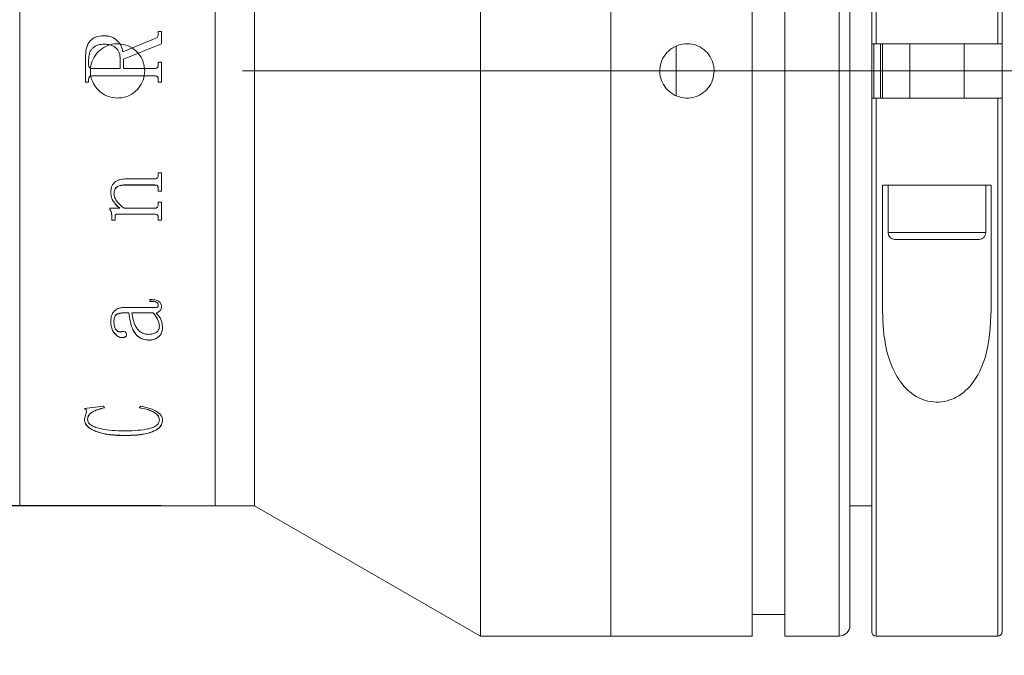
# Model space of a CAD drawing. Units: millimetres. Extents: x 0 to 446, y 0 to 297.
# Drawn here: x 346 to 364, y 212 to 224 of the extents above; entities that cross this region are included whole.
import ezdxf

# ---------------------------------------------------------------- set-up
doc = ezdxf.new("R2010")
doc.units = ezdxf.units.MM
doc.linetypes.add('CENTERX2', pattern=[20.32, 12.7, -2.54, 2.54, -2.54])
doc.layers.add('FORMAT', color=7, linetype='Continuous')
doc.styles.add('SLDTEXTSTYLE0', font='TXT', dxfattribs={"width": 0.7})
doc.dimstyles.new('SLDDIMSTYLE0', dxfattribs={"dimtxt": 2.728516, "dimasz": 3, "dimexe": 0, "dimexo": 0.0625, "dimgap": 0.682129, "dimtad": 1, "dimdec": 1, "dimlfac": 2.5, "dimrnd": 1e-09, "dimzin": 12, "dimdsep": 46, "dimtxsty": 'SLDTEXTSTYLE0', "dimsah": 1, "dimcen": 0.09, "dimadec": 0, "dimazin": 3, "dimtfac": 1, "dimtofl": 0, "dimtmove": 0, "dimatfit": 3, "dimfxl": 0, "dimfrac": 2, "dimtolj": 1, "dimtzin": 12, "dimarcsym": 0})
doc.dimstyles.new('SLDDIMSTYLE1', dxfattribs={"dimtxt": 2.728516, "dimasz": 3, "dimexe": 0, "dimexo": 0.0625, "dimgap": 0.682129, "dimtad": 1, "dimdec": 3, "dimlfac": 2.5, "dimrnd": 1e-09, "dimzin": 12, "dimdsep": 46, "dimtxsty": 'SLDTEXTSTYLE0', "dimsah": 1, "dimcen": 0.09, "dimadec": 0, "dimazin": 3, "dimtfac": 1, "dimtmove": 0, "dimatfit": 0, "dimfxl": 0, "dimfrac": 2, "dimtolj": 1, "dimtzin": 12, "dimarcsym": 0})

# ---------------------------------------------------------------- blocks, each defined once
blk = doc.blocks.new('_D_2')
at = {"layer": 'FORMAT'}
for p, q in [((372.737, 226.144), (372.737, 173.959)), ((365.727, 213.032), (365.727, 173.959)), ((365.727, 174.959), (359.227, 174.959)), ((372.737, 174.959), (365.727, 174.959)), ((372.737, 174.959), (388.089, 174.959))]:
    blk.add_line(p, q, dxfattribs=at)
for points in [[(365.727, 174.959), (362.727, 175.459), (362.727, 174.459)], [(372.737, 174.959), (375.737, 174.459), (375.737, 175.459)]]:
    blk.add_solid(points, dxfattribs=at)
at = {"layer": 'FORMAT', "insert": (378.564, 178.028), "char_height": 2.3813, "attachment_point": 1, "style": 'SLDTEXTSTYLE0'}
blk.add_mtext('17.526', dxfattribs=at)
blk = doc.blocks.new('_D_3')
at = {"layer": 'FORMAT'}
for p, q in [((372.737, 219.923), (372.737, 165.33)), ((149.333, 212.232), (149.333, 165.33)), ((149.333, 166.33), (372.737, 166.33))]:
    blk.add_line(p, q, dxfattribs=at)
for points in [[(149.333, 166.33), (152.333, 165.83), (152.333, 166.83)], [(372.737, 166.33), (369.737, 166.83), (369.737, 165.83)]]:
    blk.add_solid(points, dxfattribs=at)
at = {"layer": 'FORMAT', "attachment_point": 1, "style": 'SLDTEXTSTYLE0'}
for s, insert, char_height in [('(O/I=', (257.332, 169.4), 2.3813), (')', (273.207, 169.4), 2.381), ('688.5', (265.269, 169.4), 2.3813)]:
    blk.add_mtext(s, dxfattribs=dict(at, insert=insert, char_height=char_height))
blk = doc.blocks.new('_D_15')
at = {"layer": 'FORMAT'}
for p, q in [((348.447, 231.232), (343.438, 231.232)), ((344.438, 231.232), (344.438, 215.232)), ((348.447, 215.232), (343.438, 215.232)), ((344.438, 215.232), (344.438, 199.854))]:
    blk.add_line(p, q, dxfattribs=at)
for points in [[(344.438, 231.232), (343.938, 228.232), (344.938, 228.232)], [(344.438, 215.232), (344.938, 218.232), (343.938, 218.232)]]:
    blk.add_solid(points, dxfattribs=at)
at = {"layer": 'FORMAT', "char_height": 2.3813, "attachment_point": 1, "rotation": 90, "style": 'SLDTEXTSTYLE0'}
for s, insert in [('40', (341.369, 202.87)), ('%%c', (341.369, 199.854))]:
    blk.add_mtext(s, dxfattribs=dict(at, insert=insert))
blk = doc.blocks.new('_D_16')
at = {"layer": 'FORMAT'}
for p, q in [((365.727, 213.032), (365.727, 173.959)), ((209.333, 189.057), (209.333, 173.959)), ((209.333, 174.959), (365.727, 174.959))]:
    blk.add_line(p, q, dxfattribs=at)
for points in [[(209.333, 174.959), (212.333, 174.459), (212.333, 175.459)], [(365.727, 174.959), (362.727, 175.459), (362.727, 174.459)]]:
    blk.add_solid(points, dxfattribs=at)
at = {"layer": 'FORMAT', "insert": (311.712, 178.028), "char_height": 2.3813, "attachment_point": 1, "style": 'SLDTEXTSTYLE0'}
blk.add_mtext('391', dxfattribs=at)
blk = doc.blocks.new('_D_18')
at = {"layer": 'FORMAT'}
for p, q in [((364.847, 233.632), (384.327, 233.632)), ((383.327, 233.632), (383.327, 212.832)), ((364.847, 212.832), (384.327, 212.832))]:
    blk.add_line(p, q, dxfattribs=at)
for points in [[(383.327, 233.632), (382.827, 230.632), (383.827, 230.632)], [(383.327, 212.832), (383.827, 215.832), (382.827, 215.832)]]:
    blk.add_solid(points, dxfattribs=at)
at = {"layer": 'FORMAT', "char_height": 2.3813, "attachment_point": 1, "rotation": 90, "style": 'SLDTEXTSTYLE0'}
for s, insert in [('52', (380.257, 223.414)), ('%%c', (380.257, 220.397))]:
    blk.add_mtext(s, dxfattribs=dict(at, insert=insert))

msp = doc.modelspace()

# ---------------------------------------------------------------- linework, layer by layer
at = {"color": 7, "linetype": 'Continuous', "lineweight": 15}
for p, q in [((354.3267536, 212.83208955), (354.3267536, 233.63208955)), ((356.7267536, 223.23208955), (356.7267536, 233.63208955)), ((356.7267536, 212.83208955), (356.7267536, 233.63208955)), ((359.3267536, 223.23208955), (359.3267536, 233.63208955)), ((359.9267536, 223.23208955), (359.9267536, 233.63208955)), ((361.1267536, 233.43208955), (361.1267536, 223.23208955)), ((361.5267536, 223.73208955), (361.5267536, 233.55208955)), ((363.9267536, 233.55208955), (363.9267536, 223.73208955)), ((345.8467536, 215.23208955), (345.8467536, 231.23208955)), ((349.4467536, 215.23208955), (349.4467536, 231.23208955)), ((350.16983166, 215.23208955), (350.16983166, 231.23208955)), ((347.38523956, 223.87910688), (347.38523956, 223.87878337)), ((347.7467847, 223.58469139), (348.341967, 223.82731067)), ((347.7467847, 223.58451509), (348.341967, 223.82701306)), ((348.341967, 223.82731067), (348.341967, 223.82701306)), ((348.39817359, 223.95659806), (348.45650693, 223.95659806)), ((348.39817359, 223.90817363), (348.39817359, 223.95659806)), ((348.39817359, 223.95623581), (348.45650693, 223.95623581)), ((348.39817359, 223.90817363), (348.39817359, 223.90783559)), ((348.45650693, 223.73274217), (348.45650693, 223.95659806)), ((348.45650693, 223.73274217), (347.75650693, 223.44684582)), ((357.9267536, 222.77573825), (357.9267536, 223.68536681)), ((361.5267536, 222.73208955), (361.5267536, 223.73208955)), ((363.8467536, 223.73208955), (361.6067536, 223.73208955)), ((361.7267536, 223.73208955), (361.7267536, 222.73208955)), ((362.2267536, 223.73208955), (362.2267536, 222.73208955)), ((363.2267536, 222.73208955), (363.2267536, 223.73208955)), ((363.9267536, 222.73208955), (363.9267536, 223.73208955)), ((347.05650693, 223.02428215), (347.05650693, 223.48875465)), ((347.11484026, 223.34751866), (347.11484026, 223.43378601)), ((347.69817359, 223.27703632), (347.69817359, 223.4495792)), ((347.7467847, 223.58469139), (347.7467847, 223.58451509)), ((347.75650693, 223.27703632), (347.75650693, 223.44684582)), ((347.11484026, 223.34746095), (347.11484026, 223.34751866)), ((347.17864234, 223.27703632), (347.69817359, 223.27703632)), ((347.17864234, 223.27701384), (347.17864234, 223.27703632)), ((347.17864234, 223.27701384), (347.69817359, 223.27701384)), ((347.69817359, 223.27701384), (347.69817359, 223.27703632)), ((347.75650693, 223.27703632), (348.33406769, 223.27703632)), ((347.75650693, 223.27703632), (347.75650693, 223.27701384)), ((347.75650693, 223.27701384), (348.33406769, 223.27701384)), ((348.33406769, 223.27703632), (348.33406769, 223.27701384)), ((348.39817359, 223.39369223), (348.45650693, 223.39369223)), ((348.39817359, 223.34691108), (348.39817359, 223.39369223)), ((348.39817359, 223.39361143), (348.45650693, 223.39361143)), ((348.39817359, 223.34691108), (348.39817359, 223.34685367)), ((348.45650693, 223.02428215), (348.45650693, 223.39369223)), ((347.11484026, 223.07105785), (347.11484026, 223.07113836)), ((347.11484026, 223.02428215), (347.11484026, 223.07105785)), ((347.1795538, 223.14092742), (347.1795538, 223.140973)), ((348.33346005, 223.140973), (347.1795538, 223.140973)), ((348.33346005, 223.14092742), (347.1795538, 223.14092742)), ((348.33346005, 223.14092742), (348.33346005, 223.140973)), ((348.39817359, 223.07105785), (348.39817359, 223.07113836)), ((348.39817359, 223.02428215), (348.39817359, 223.07105785)), ((356.7267536, 212.83208955), (356.7267536, 223.23208955)), ((359.3267536, 212.83208955), (359.3267536, 223.23208955)), ((359.9267536, 212.83208955), (359.9267536, 223.23208955)), ((361.1267536, 223.23208955), (361.1267536, 213.03208955)), ((347.11484026, 223.02438606), (347.05650693, 223.02438606)), ((347.11484026, 223.02428215), (347.05650693, 223.02428215)), ((348.45650693, 223.02438606), (348.39817359, 223.02438606)), ((348.45650693, 223.02428215), (348.39817359, 223.02428215)), ((361.5267536, 212.91208955), (361.5267536, 222.73208955)), ((361.6067536, 222.73208955), (363.8467536, 222.73208955)), ((363.9267536, 222.73208955), (363.9267536, 212.91208955)), ((347.81484026, 221.24527149), (348.33346005, 221.24527149)), ((348.39817359, 221.35849023), (348.45650693, 221.35849023)), ((348.39817359, 221.31805011), (348.39817359, 221.35849023)), ((348.45650693, 221.02012561), (348.45650693, 221.35849023)), ((348.33285241, 221.1335251), (347.78567359, 221.1335251)), ((347.78567359, 221.1335251), (347.78567359, 221.13247529)), ((348.33285241, 221.13247529), (347.78567359, 221.13247529)), ((348.33285241, 221.1335251), (348.33285241, 221.13247529)), ((362.24335962, 221.13208955), (361.7267536, 221.13208955)), ((361.7267536, 218.83902456), (361.7267536, 221.13208955)), ((361.8267536, 221.13208955), (361.8267536, 220.25708955)), ((362.24335962, 221.13208955), (363.21014758, 221.13208955)), ((363.7267536, 221.13208955), (363.21014758, 221.13208955)), ((363.6267536, 220.25708955), (363.6267536, 221.13208955)), ((363.7267536, 221.13208955), (363.7267536, 218.83902456)), ((347.52317359, 220.99002422), (347.52317359, 220.98890263)), ((347.58150693, 220.97982421), (347.58150693, 220.97869751)), ((348.39817359, 221.06124193), (348.39817359, 221.06015596)), ((348.39817359, 221.02012561), (348.39817359, 221.06015596)), ((348.45650693, 221.0212316), (348.39817359, 221.0212316)), ((348.45650693, 221.02012561), (348.39817359, 221.02012561)), ((347.50372915, 220.70443505), (347.68693227, 220.70443505)), ((347.50372915, 220.6880104), (347.50372915, 220.70443505)), ((347.68693227, 220.70569888), (347.68693227, 220.70443505)), ((347.76926734, 220.70443505), (348.33285241, 220.70443505)), ((348.39817359, 220.81539016), (348.45650693, 220.81539016)), ((348.39817359, 220.77574441), (348.39817359, 220.81539016)), ((348.45650693, 220.48416099), (348.45650693, 220.81539016)), ((347.54261804, 220.54236589), (347.54261804, 220.54102036)), ((347.54261804, 220.48416099), (347.54261804, 220.54102036)), ((347.60095137, 220.55294948), (347.60095137, 220.55160924)), ((347.60095137, 220.48416099), (347.60095137, 220.55160924)), ((348.33437151, 220.59533654), (347.64865102, 220.59533654)), ((347.64865102, 220.59533654), (347.64865102, 220.5940175)), ((348.33437151, 220.5940175), (347.64865102, 220.5940175)), ((348.33437151, 220.59533654), (348.33437151, 220.5940175)), ((348.39817359, 220.52464314), (348.39817359, 220.52328874)), ((348.39817359, 220.48416099), (348.39817359, 220.52328874)), ((347.60095137, 220.48553496), (347.54261804, 220.48553496)), ((347.60095137, 220.48416099), (347.54261804, 220.48416099)), ((348.45650693, 220.48553496), (348.39817359, 220.48553496)), ((348.45650693, 220.48416099), (348.39817359, 220.48416099)), ((363.5017536, 220.13208955), (361.9517536, 220.13208955)), ((348.24261804, 218.99197307), (348.24261804, 219.02500037)), ((348.39817359, 218.92724411), (348.39817359, 218.92939654)), ((348.45650693, 218.89809114), (348.45650693, 218.90025814)), ((347.85372915, 218.78199869), (347.76045658, 218.78199869)), ((347.76045658, 218.77977253), (347.76045658, 218.78199869)), ((347.85372915, 218.77977253), (347.76045658, 218.77977253)), ((347.76258331, 218.87717166), (348.30733158, 218.87717166)), ((347.85372915, 218.77977253), (347.85372915, 218.78199869)), ((348.30155901, 218.78199869), (347.91206248, 218.78199869)), ((347.91206248, 218.78199869), (347.91206248, 218.77977253)), ((348.30155901, 218.77977253), (347.91206248, 218.77977253)), ((348.30155901, 218.78199869), (348.30155901, 218.77977253)), ((348.35989234, 218.77977253), (348.35989234, 218.78199869)), ((347.52317359, 218.61211088), (347.52317359, 218.61442087)), ((347.58150693, 218.61657661), (347.58150693, 218.61888437)), ((348.41761804, 218.53616932), (348.41761804, 218.53382018)), ((347.81484026, 218.37977591), (347.81484026, 218.38220206)), ((348.47595137, 218.52153337), (348.47595137, 218.52388865)), ((347.73159373, 218.32272523), (347.73159373, 218.32517991)), ((348.2404913, 218.27679835), (348.2404913, 218.279276)), ((347.03706248, 217.01880544), (347.3904045, 217.06189925)), ((347.03706248, 216.83012742), (347.07807811, 216.9617954)), ((347.07807811, 216.9617954), (347.07807811, 216.96493055)), ((347.3904045, 217.06189925), (347.40650693, 217.03049639)), ((348.04817359, 217.03049639), (348.07339061, 217.06189925)), ((347.03706248, 216.83012742), (347.03706248, 216.8333284)), ((347.09539581, 216.8177597), (347.09539581, 216.82096687)), ((348.41761804, 216.81286085), (348.41761804, 216.81607047)), ((348.47595137, 216.80814982), (348.47595137, 216.81136179)), ((347.7607604, 216.52168648), (347.7607604, 216.52504168)), ((345.8467536, 215.23208955), (349.4467536, 215.23208955)), ((349.4467536, 215.23208955), (350.16983166, 215.23208955)), ((350.16983166, 215.23208955), (354.3267536, 212.83208955)), ((361.1267536, 215.23208955), (361.5267536, 215.23208955)), ((359.3267536, 213.23208955), (359.9267536, 213.23208955)), ((354.3267536, 212.83208955), (356.7267536, 212.83208955)), ((356.7267536, 212.83208955), (359.3267536, 212.83208955)), ((359.9267536, 212.83208955), (360.9267536, 212.83208955)), ((361.6067536, 212.83208955), (363.8467536, 212.83208955))]:
    msp.add_line(p, q, dxfattribs=at)
at = {"color": 8, "linetype": 'Continuous', "lineweight": 15}
for p, q in [((360.9267536, 223.23208955), (360.9267536, 233.63208955)), ((361.6067536, 233.63208955), (361.6067536, 223.73208955)), ((363.8467536, 223.73208955), (363.8467536, 233.63208955)), ((361.5667536, 223.73694314), (361.5667536, 222.72675001)), ((361.6867536, 222.73208955), (361.6867536, 223.73208955)), ((360.9267536, 212.83208955), (360.9267536, 223.23208955)), ((361.6067536, 222.73208955), (361.6067536, 212.83208955)), ((363.8467536, 212.83208955), (363.8467536, 222.73208955)), ((361.8267536, 220.25708955), (363.6267536, 220.25708955))]:
    msp.add_line(p, q, dxfattribs=at)
at = {"color": 7, "linetype": 'Continuous', "lineweight": 15}
for centre, radius, start, end in [((361.9517536, 220.25708955), 0.125, 180, 270), ((363.5017536, 220.25708955), 0.125, 270, 0), ((360.9267536, 213.03208955), 0.2, 270, 0), ((361.6067536, 212.91208955), 0.08, 180, 270), ((363.8467536, 212.91208955), 0.08, 270, 0)]:
    msp.add_arc(centre, radius, start, end, dxfattribs=at)
for points, knots in [([(347.05650693, 223.48875465), (347.05873967, 223.53729327), (347.063195, 223.63414981), (347.11044934, 223.74976817), (347.17713332, 223.82106418), (347.26295847, 223.86961856), (347.3363588, 223.87531401), (347.38523956, 223.87910688)], [0, 0, 0, 0, 0.2506106854, 0.5000819553, 0.625258776, 0.7504420209, 1, 1, 1, 1]), ([(347.05650693, 223.48862632), (347.05873969, 223.53714116), (347.06319523, 223.63395387), (347.11045447, 223.74951686), (347.1771376, 223.82077302), (347.26296419, 223.86930148), (347.33636003, 223.87499299), (347.38523956, 223.87878337)], [0, 0, 0, 0, 0.2505570579, 0.4999935502, 0.625172673, 0.7503756909, 1, 1, 1, 1]), ([(347.38523956, 223.87910688), (347.42810595, 223.87660295), (347.49243166, 223.87284552), (347.57258741, 223.84118958), (347.64351821, 223.79282847), (347.71426718, 223.70852956), (347.73602924, 223.62565198), (347.7467847, 223.58469139)], [0, 0, 0, 0, 0.2502126255, 0.3754713908, 0.5006826921, 0.7532223609, 1, 1, 1, 1]), ([(347.38523956, 223.87878337), (347.42810533, 223.87628089), (347.4924288, 223.87252571), (347.57258487, 223.84088641), (347.64350361, 223.79255835), (347.71425885, 223.7083116), (347.73602524, 223.62546666), (347.7467847, 223.58451509)], [0, 0, 0, 0, 0.25026453397, 0.37554174891, 0.50076048031, 0.75321799769, 1, 1, 1, 1]), ([(348.341967, 223.82731067), (348.34955733, 223.8314575), (348.36486425, 223.83982016), (348.38417207, 223.85798476), (348.3960957, 223.88204645), (348.39748046, 223.89945825), (348.39817359, 223.90817363)], [0, 0, 0, 0, 0.24796847, 0.5000617192, 0.749758488, 1, 1, 1, 1]), ([(348.341967, 223.82701306), (348.34952094, 223.83113483), (348.36482865, 223.8394874), (348.38415066, 223.85763199), (348.39609572, 223.88172012), (348.39748049, 223.89912436), (348.39817359, 223.90783559)], [0, 0, 0, 0, 0.2467986298, 0.5001261398, 0.749801564, 1, 1, 1, 1]), ([(347.40255727, 223.72394837), (347.36335503, 223.72163132), (347.30425266, 223.71813808), (347.23216705, 223.68665962), (347.18569345, 223.65213407), (347.15016761, 223.60541677), (347.11999003, 223.53271854), (347.11687833, 223.47293946), (347.11484026, 223.43378601)], [0, 0, 0, 0, 0.2498760898, 0.3767199789, 0.5000749866, 0.6184103959, 0.750070588, 1, 1, 1, 1]), ([(347.6467536, 222.73208955), (347.59059137, 222.73760656), (347.47826959, 222.74864031), (347.32873896, 222.83464076), (347.21491752, 222.96137697), (347.14971233, 223.11979551), (347.14056243, 223.29052106), (347.18835986, 223.45459269), (347.28767608, 223.59363187), (347.42751323, 223.69209728), (347.59213548, 223.73872629), (347.76279032, 223.72824706), (347.92027182, 223.66199899), (348.0470631, 223.54738605), (348.12886616, 223.39714353), (348.1563016, 223.2282701), (348.12635927, 223.06004306), (348.04251007, 222.91099622), (347.91414057, 222.79880952), (347.77439438, 222.74024929), (347.6825289, 222.73437657), (347.6467536, 222.73208955)], [0, 0, 0, 0, 0.0536165341, 0.1072305037, 0.1609110045, 0.2146349994, 0.2682868034, 0.3218636128, 0.3754792015, 0.42918704, 0.4828969462, 0.5365150195, 0.5900908296, 0.6437397515, 0.6974631426, 0.7511462445, 0.8047373873, 0.8583281563, 0.9120105468, 0.9657341386, 1, 1, 1, 1]), ([(347.69817359, 223.4495792), (347.69496713, 223.48795789), (347.69010798, 223.54611782), (347.65363286, 223.61403267), (347.61730965, 223.6579658), (347.5707407, 223.69127671), (347.4989309, 223.71918592), (347.44089957, 223.72205363), (347.40255727, 223.72394837)], [0, 0, 0, 0, 0.2494035017, 0.37795164964, 0.49973721973, 0.62151218163, 0.74992657201, 1, 1, 1, 1]), ([(358.6267536, 223.23208955), (358.62123195, 223.17590165), (358.6101888, 223.06352743), (358.52410945, 222.9139449), (358.39729395, 222.80014621), (358.23884756, 222.73500488), (358.06809091, 222.72591637), (357.90395463, 222.77382336), (357.76491441, 222.87330155), (357.66655657, 223.01325283), (357.62006806, 223.17791564), (357.63069758, 223.34861267), (357.6971545, 223.50611972), (357.8119853, 223.63281804), (357.96235028, 223.71442118), (358.13126973, 223.74163677), (358.29952862, 223.71144831), (358.44852866, 223.62730494), (358.56051966, 223.49869001), (358.61869562, 223.3591243), (358.62450281, 223.26757336), (358.6267536, 223.23208955)], [0, 0, 0, 0, 0.0536464835, 0.107291469, 0.1609753442, 0.214684726, 0.2683517828, 0.3219747385, 0.3756206482, 0.429320716, 0.4830216739, 0.5366689121, 0.5902916711, 0.643957242, 0.6976662828, 0.751351567, 0.8049828438, 0.8586142036, 0.912299547, 0.9660085785, 1, 1, 1, 1]), ([(361.6067536, 223.73208955), (361.59776743, 223.73208955), (361.57979527, 223.73208955), (361.55583921, 223.73208955), (361.53774633, 223.73208955), (361.52812946, 223.73208955), (361.52714537, 223.73208955), (361.5267536, 223.73208955)], [0, 0, 0, 0, 0.2143824074, 0.4287609639, 0.6432509379, 0.8579770706, 1, 1, 1, 1]), ([(363.9267536, 223.73208955), (363.92586779, 223.73208955), (363.92409615, 223.73208955), (363.91027858, 223.73208955), (363.88994674, 223.73208955), (363.8674577, 223.73208955), (363.85262112, 223.73208955), (363.8467536, 223.73208955)], [0, 0, 0, 0, 0.21500760737, 0.43001923949, 0.64491497625, 0.85957204502, 1, 1, 1, 1]), ([(347.11484026, 223.34751866), (347.11539376, 223.33855627), (347.1162447, 223.32477764), (347.12281527, 223.30788357), (347.13001468, 223.29632486), (347.13981592, 223.28718621), (347.15591052, 223.27859207), (347.16956593, 223.2776575), (347.17864234, 223.27703632)], [0, 0, 0, 0, 0.2481132311, 0.3814453141, 0.5002774929, 0.6245343914, 0.7504374054, 1, 1, 1, 1]), ([(347.11484026, 223.34746095), (347.1153938, 223.33850292), (347.11624482, 223.32473073), (347.12281551, 223.30784517), (347.13001518, 223.2962921), (347.13981664, 223.28715816), (347.15591148, 223.27856855), (347.16956614, 223.27763462), (347.17864234, 223.27701384)], [0, 0, 0, 0, 0.24805771694, 0.38136750889, 0.50018946861, 0.62445070749, 0.75037367023, 1, 1, 1, 1]), ([(348.33406769, 223.27703632), (348.34312775, 223.27765155), (348.3566835, 223.27857206), (348.37266459, 223.28705827), (348.38245442, 223.29610501), (348.38986599, 223.30736213), (348.39681937, 223.32412403), (348.39763511, 223.33785029), (348.39817359, 223.34691108)], [0, 0, 0, 0, 0.2501201956, 0.3742323726, 0.4976400715, 0.6191306579, 0.7485854135, 1, 1, 1, 1]), ([(348.33406769, 223.27701384), (348.34312805, 223.27762826), (348.35666768, 223.27854642), (348.37264789, 223.28702236), (348.38255852, 223.29615244), (348.38990443, 223.30747269), (348.39684625, 223.32421437), (348.39764241, 223.33779373), (348.39817359, 223.34685367)], [0, 0, 0, 0, 0.2501934434, 0.3738841538, 0.4977461776, 0.623240589, 0.7486321403, 1, 1, 1, 1]), ([(347.1795538, 223.140973), (347.17033478, 223.1404489), (347.15622691, 223.13964687), (347.13913537, 223.13235906), (347.12834913, 223.12387542), (347.1211516, 223.11216826), (347.11552179, 223.09451888), (347.11510947, 223.08037389), (347.11484026, 223.07113836)], [0, 0, 0, 0, 0.2491262119, 0.3812376756, 0.4997459561, 0.6168119883, 0.7498092738, 1, 1, 1, 1]), ([(347.1795538, 223.14092742), (347.17033536, 223.14040284), (347.15614493, 223.13959532), (347.13905619, 223.132268), (347.12830661, 223.12375088), (347.12115277, 223.11210981), (347.11552155, 223.09445213), (347.11510935, 223.08029794), (347.11484026, 223.07105785)], [0, 0, 0, 0, 0.2490622443, 0.3833948107, 0.49965385, 0.6166635539, 0.7497515547, 1, 1, 1, 1]), ([(348.39817359, 223.07113836), (348.397903, 223.08037438), (348.39748854, 223.0945212), (348.39186581, 223.11218082), (348.38467638, 223.12382558), (348.37398281, 223.13238061), (348.35689278, 223.1397484), (348.34271229, 223.14048947), (348.33346005, 223.140973)], [0, 0, 0, 0, 0.2501335948, 0.3831300578, 0.500146242, 0.6171844107, 0.7502272557, 1, 1, 1, 1]), ([(348.39817359, 223.07105785), (348.39790321, 223.08029851), (348.39748911, 223.09445094), (348.39186569, 223.11211846), (348.38468038, 223.12376758), (348.37398526, 223.13232644), (348.35689736, 223.13970313), (348.34271267, 223.14044409), (348.33346005, 223.14092742)], [0, 0, 0, 0, 0.2501933762, 0.3831810134, 0.5002419059, 0.6171821876, 0.7502894089, 1, 1, 1, 1]), ([(361.5267536, 222.73208955), (361.52763941, 222.73208955), (361.52941105, 222.73208955), (361.54322861, 222.73208955), (361.56356046, 222.73208955), (361.58604949, 222.73208955), (361.60088607, 222.73208955), (361.6067536, 222.73208955)], [0, 0, 0, 0, 0.21500760737, 0.43001923949, 0.64491497625, 0.85957204502, 1, 1, 1, 1]), ([(363.8467536, 222.73208955), (363.85573976, 222.73208955), (363.87371193, 222.73208955), (363.89766798, 222.73208955), (363.91576087, 222.73208955), (363.92537774, 222.73208955), (363.92636183, 222.73208955), (363.9267536, 222.73208955)], [0, 0, 0, 0, 0.2143824074, 0.4287609639, 0.6432509379, 0.8579770706, 1, 1, 1, 1]), ([(347.52317359, 220.98890263), (347.52536597, 221.02546307), (347.52868276, 221.08077451), (347.56112934, 221.14773602), (347.59869479, 221.18850909), (347.6469591, 221.21737944), (347.71912333, 221.24099734), (347.77691385, 221.24357792), (347.81484026, 221.24527149)], [0, 0, 0, 0, 0.2497016551, 0.3777677077, 0.499653842, 0.6188810039, 0.7498815524, 1, 1, 1, 1]), ([(348.33346005, 221.24527149), (348.34292442, 221.24593502), (348.35696173, 221.24691915), (348.37316018, 221.25617213), (348.38620657, 221.26915978), (348.39676939, 221.29044851), (348.39770628, 221.30886453), (348.39817359, 221.31805011)], [0, 0, 0, 0, 0.2496792252, 0.3703180693, 0.4941579867, 0.747694768, 1, 1, 1, 1]), ([(347.78567359, 221.1335251), (347.76108552, 221.13255708), (347.71200416, 221.13062477), (347.65252731, 221.11005219), (347.61439998, 221.07950108), (347.59418279, 221.04934424), (347.58316131, 221.01524105), (347.58205876, 220.99163782), (347.58150693, 220.97982421)], [0, 0, 0, 0, 0.2504148341, 0.499864202, 0.6262385454, 0.7497294288, 0.8747374383, 1, 1, 1, 1]), ([(347.78567359, 221.13247529), (347.76108535, 221.13150678), (347.71200216, 221.12957345), (347.65252552, 221.10898938), (347.61440005, 221.07842361), (347.59418253, 221.04825257), (347.58316128, 221.01413136), (347.58205876, 220.99051696), (347.58150693, 220.97869751)], [0, 0, 0, 0, 0.2503642658, 0.4997786194, 0.6261319782, 0.7496619583, 0.874701095, 1, 1, 1, 1]), ([(348.39817359, 221.06124193), (348.39793544, 221.0705105), (348.39757151, 221.08467377), (348.39225034, 221.10256796), (348.38517167, 221.1147146), (348.37460914, 221.12405787), (348.357042, 221.13207011), (348.3424837, 221.13294578), (348.33285241, 221.1335251)], [0, 0, 0, 0, 0.250363192, 0.3825789684, 0.5005257452, 0.623261097, 0.7507621947, 1, 1, 1, 1]), ([(348.39817359, 221.06015596), (348.39793629, 221.06943011), (348.39757369, 221.08360102), (348.39224691, 221.10149675), (348.38525395, 221.11355194), (348.37468632, 221.12286027), (348.35719849, 221.13105095), (348.34249209, 221.13191133), (348.33285241, 221.13247529)], [0, 0, 0, 0, 0.2504504963, 0.3826884468, 0.5006804278, 0.619812596, 0.7507965325, 1, 1, 1, 1]), ([(347.68693227, 220.70569888), (347.6448545, 220.74468742), (347.58173821, 220.80316991), (347.53064423, 220.90592175), (347.52566353, 220.96199312), (347.52317359, 220.99002422)], [0, 0, 0, 0, 0.5000451802, 0.7500634544, 1, 1, 1, 1]), ([(347.68693227, 220.70443505), (347.64485338, 220.74344514), (347.58173261, 220.80196251), (347.53064364, 220.90476132), (347.5256634, 220.96085789), (347.52317359, 220.98890263)], [0, 0, 0, 0, 0.50000280829, 0.75003302303, 1, 1, 1, 1]), ([(347.58150693, 220.97869751), (347.58537138, 220.95042879), (347.5931133, 220.89379626), (347.65468631, 220.79437899), (347.72345228, 220.740399), (347.76926734, 220.70443505)], [0, 0, 0, 0, 0.24960703831, 0.5000536799, 1, 1, 1, 1]), ([(348.33285241, 220.70443505), (348.342346, 220.70509736), (348.35656593, 220.7060894), (348.37315379, 220.71511311), (348.38630337, 220.72797787), (348.39677733, 220.74882871), (348.39770762, 220.76676194), (348.39817359, 220.77574441)], [0, 0, 0, 0, 0.2496552358, 0.3739448766, 0.4998424934, 0.7494790941, 1, 1, 1, 1]), ([(347.54261804, 220.54236589), (347.54143988, 220.56794278), (347.53967251, 220.60631123), (347.52492194, 220.6562188), (347.51079528, 220.67825832), (347.50372915, 220.68928244)], [0, 0, 0, 0, 0.49984027053, 0.74982109911, 1, 1, 1, 1]), ([(347.54261804, 220.54102036), (347.54143989, 220.56660986), (347.53967254, 220.60499674), (347.52492265, 220.65492874), (347.51079534, 220.67698054), (347.50372915, 220.6880104)], [0, 0, 0, 0, 0.49985873894, 0.74983952866, 1, 1, 1, 1]), ([(347.64865102, 220.59533654), (347.64223493, 220.59511642), (347.63243091, 220.59478008), (347.62012677, 220.591249), (347.61185836, 220.58671018), (347.60586841, 220.57958257), (347.60152287, 220.56811687), (347.6011767, 220.55892962), (347.60095137, 220.55294948)], [0, 0, 0, 0, 0.25049779784, 0.38276992923, 0.50075939361, 0.61983482519, 0.7525438997, 1, 1, 1, 1]), ([(347.64865102, 220.5940175), (347.64223374, 220.59379798), (347.6324292, 220.59346259), (347.62013299, 220.58992494), (347.61195707, 220.58546301), (347.60600676, 220.57833248), (347.6014825, 220.56692022), (347.60115914, 220.55759858), (347.60095137, 220.55160924)], [0, 0, 0, 0, 0.2504900781, 0.3827074768, 0.5007655829, 0.614689033, 0.7524300871, 1, 1, 1, 1]), ([(348.39817359, 220.52464314), (348.39795092, 220.53360608), (348.39761199, 220.5472487), (348.39241007, 220.56456068), (348.38569341, 220.5764411), (348.37556093, 220.58586563), (348.3582923, 220.59388581), (348.34390436, 220.5947584), (348.33437151, 220.59533654)], [0, 0, 0, 0, 0.2503902948, 0.3811226471, 0.5006849622, 0.6236443174, 0.7506425285, 1, 1, 1, 1]), ([(348.39817359, 220.52328874), (348.39795178, 220.53225706), (348.39761418, 220.54590701), (348.39240663, 220.56322066), (348.38577204, 220.5750119), (348.37563219, 220.58439932), (348.3584479, 220.59259759), (348.34391335, 220.59345477), (348.33437151, 220.5940175)], [0, 0, 0, 0, 0.2504791413, 0.3812339961, 0.5008439636, 0.6202177371, 0.7506752033, 1, 1, 1, 1]), ([(348.24261804, 219.02500037), (348.26732419, 219.02435122), (348.31664583, 219.02305529), (348.37833385, 219.01016927), (348.41841136, 218.98460157), (348.44064737, 218.95907254), (348.4543771, 218.92941205), (348.45579656, 218.90853771), (348.45650693, 218.89809114)], [0, 0, 0, 0, 0.2504805623, 0.5000420242, 0.6249259187, 0.7498704621, 0.8748225233, 1, 1, 1, 1]), ([(348.39817359, 218.92939654), (348.39764631, 218.93626846), (348.3968592, 218.94652644), (348.3892875, 218.95873947), (348.37980985, 218.96879438), (348.3626512, 218.97841337), (348.31686067, 218.99227655), (348.27516093, 218.99329686), (348.24261804, 218.99409313)], [0, 0, 0, 0, 0.1247763028, 0.1862583664, 0.2499560437, 0.3592810587, 0.4999764774, 1, 1, 1, 1]), ([(348.39817359, 218.92724411), (348.39764648, 218.93411936), (348.39685979, 218.94438044), (348.38928856, 218.95659979), (348.37981443, 218.96665825), (348.36265449, 218.97628276), (348.31686601, 218.99015674), (348.2751617, 218.99117695), (348.24261804, 218.99197307)], [0, 0, 0, 0, 0.12482053094, 0.18629052495, 0.25002713148, 0.35930769539, 0.5000402552, 1, 1, 1, 1]), ([(348.30733158, 218.87717166), (348.32929219, 218.87700763), (348.35430065, 218.87682085), (348.37998097, 218.88430762), (348.38661483, 218.88807786), (348.39112402, 218.89356922), (348.39729586, 218.90626969), (348.39778756, 218.91801934), (348.39817359, 218.92724411)], [0, 0, 0, 0, 0.5000601138, 0.5694618589, 0.6250682327, 0.6818230634, 0.7501959856, 1, 1, 1, 1]), ([(348.45650693, 218.90025814), (348.45591221, 218.88719105), (348.45472501, 218.86110595), (348.44114305, 218.82996594), (348.42137057, 218.80980115), (348.3967084, 218.79364287), (348.37450867, 218.78662154), (348.35989234, 218.78199869)], [0, 0, 0, 0, 0.2502969629, 0.4996541425, 0.6201716983, 0.7499205889, 1, 1, 1, 1]), ([(348.45650693, 218.89809114), (348.4559122, 218.88501763), (348.45472501, 218.85892051), (348.44114498, 218.82776667), (348.42137248, 218.80759067), (348.39671159, 218.79142372), (348.37450906, 218.78439789), (348.35989234, 218.77977253)], [0, 0, 0, 0, 0.2503422254, 0.49972897, 0.620220615, 0.7499776698, 1, 1, 1, 1]), ([(347.52317359, 218.61211088), (347.52461238, 218.64308709), (347.5274844, 218.70491976), (347.55740118, 218.78158858), (347.60455433, 218.83171663), (347.65161505, 218.85918994), (347.70571169, 218.87503884), (347.74361848, 218.87646043), (347.76258331, 218.87717166)], [0, 0, 0, 0, 0.2503918024, 0.4998156996, 0.6265158894, 0.7497973047, 0.8748231652, 1, 1, 1, 1]), ([(347.76045658, 218.78199869), (347.7343596, 218.78063197), (347.69420638, 218.77852912), (347.64622077, 218.76146452), (347.61425796, 218.742033), (347.59681383, 218.71343174), (347.58302244, 218.67220939), (347.58211312, 218.6402139), (347.58150693, 218.61888437)], [0, 0, 0, 0, 0.25003688412, 0.38471064941, 0.49983362242, 0.62449643175, 0.74967359213, 1, 1, 1, 1]), ([(347.76045658, 218.77977253), (347.73433062, 218.77840541), (347.69415725, 218.77630322), (347.6461896, 218.75919816), (347.6142456, 218.73977516), (347.59681421, 218.71116928), (347.58302185, 218.669928), (347.58211288, 218.63791683), (347.58150693, 218.61657661)], [0, 0, 0, 0, 0.2502280798, 0.3847707137, 0.4997330829, 0.6244109587, 0.7496137753, 1, 1, 1, 1]), ([(348.2404913, 218.279276), (348.20665452, 218.28144172), (348.13901441, 218.28577103), (348.04910941, 218.32634153), (347.97911757, 218.38532555), (347.89159033, 218.53230148), (347.87055543, 218.67102815), (347.85372915, 218.78199869)], [0, 0, 0, 0, 0.1248960206, 0.2496685941, 0.3746537411, 0.4997716696, 1, 1, 1, 1]), ([(348.2404913, 218.27679835), (348.20665393, 218.27896539), (348.13900916, 218.28329755), (348.04910301, 218.32389144), (347.97911395, 218.38290557), (347.89158751, 218.52995822), (347.87055433, 218.66874893), (347.85372915, 218.77977253)], [0, 0, 0, 0, 0.1248552913, 0.2495999535, 0.374576142, 0.499701317, 1, 1, 1, 1]), ([(347.91206248, 218.77977253), (347.92648246, 218.69308386), (347.94451255, 218.58469224), (348.01722168, 218.47101243), (348.07067907, 218.42405285), (348.13958228, 218.39027865), (348.19227474, 218.3863371), (348.2186163, 218.38436667)], [0, 0, 0, 0, 0.5001338213, 0.62534491233, 0.75042775323, 0.87523601535, 1, 1, 1, 1]), ([(348.41761804, 218.53616932), (348.41005941, 218.58036197), (348.39490414, 218.66896948), (348.33272603, 218.74425935), (348.30155901, 218.78199869)], [0, 0, 0, 0, 0.49874617512, 1, 1, 1, 1]), ([(348.41761804, 218.53382018), (348.4100603, 218.57803401), (348.39490762, 218.66667939), (348.33272612, 218.74201314), (348.30155901, 218.77977253)], [0, 0, 0, 0, 0.4987719274, 1, 1, 1, 1]), ([(348.35989234, 218.77977253), (348.39328313, 218.74041154), (348.45990853, 218.66187367), (348.47061212, 218.56824031), (348.47595137, 218.52153337)], [0, 0, 0, 0, 0.5011720762, 1, 1, 1, 1]), ([(363.7267536, 218.83902456), (363.71124885, 218.53688123), (363.68638174, 218.05229201), (363.44735203, 217.54016127), (363.20039273, 217.28923247), (362.98596317, 217.17221931), (362.76611358, 217.1277646), (362.55910003, 217.14689183), (362.34233071, 217.23038584), (362.10219808, 217.41948987), (361.84666258, 217.83117447), (361.73930632, 218.33559973), (361.72981965, 218.71606106), (361.7267536, 218.83902456)], [0, 0, 0, 0, 0.20865090684, 0.33464243319, 0.39656356338, 0.44934515358, 0.49194261175, 0.5346301488, 0.57601578195, 0.63889155557, 0.73765438418, 0.91521100228, 1, 1, 1, 1]), ([(347.73159373, 218.32517991), (347.72215777, 218.32568731), (347.70328668, 218.32670207), (347.66831867, 218.33871901), (347.6168964, 218.37199222), (347.56443014, 218.43529727), (347.52846389, 218.52224141), (347.52494485, 218.58355807), (347.52317359, 218.61442087)], [0, 0, 0, 0, 0.0625581426, 0.1251107828, 0.2500489786, 0.4997603959, 0.7482120647, 1, 1, 1, 1]), ([(347.73159373, 218.32272523), (347.72215766, 218.32323292), (347.70328577, 218.32424828), (347.66831634, 218.33627214), (347.61689195, 218.36956472), (347.56442767, 218.4329024), (347.52846363, 218.51988729), (347.52494479, 218.58123285), (347.52317359, 218.61211088)], [0, 0, 0, 0, 0.0625367711, 0.1250719598, 0.2499898596, 0.4996983683, 0.7481752011, 1, 1, 1, 1]), ([(347.58150693, 218.61657661), (347.5831521, 218.57436108), (347.5852141, 218.52144998), (347.61999683, 218.4660166), (347.64197379, 218.44663421), (347.66267776, 218.43472421), (347.68046249, 218.42868353), (347.69953807, 218.42731457), (347.71198836, 218.42970249), (347.71822568, 218.43089878)], [0, 0, 0, 0, 0.4992038939, 0.6256802888, 0.749586177, 0.8159495241, 0.8748361214, 0.9372956736, 1, 1, 1, 1]), ([(348.2186163, 218.38436667), (348.23145299, 218.38479043), (348.25711676, 218.38563763), (348.30668161, 218.3963077), (348.35333985, 218.41514821), (348.38934722, 218.44472194), (348.41324567, 218.48175158), (348.41586886, 218.51299001), (348.41761804, 218.53382018)], [0, 0, 0, 0, 0.1253541265, 0.2506142502, 0.5003255035, 0.6256777026, 0.7503971661, 1, 1, 1, 1]), ([(347.71822568, 218.43089878), (347.72370949, 218.43279401), (347.73466312, 218.43657963), (347.75277733, 218.43812379), (347.77046733, 218.43545523), (347.78701358, 218.42966835), (347.80094264, 218.42048467), (347.81309684, 218.40368194), (347.8141409, 218.38936569), (347.81484026, 218.37977591)], [0, 0, 0, 0, 0.1252831486, 0.2502464419, 0.3766732643, 0.5004276687, 0.6271329058, 0.7502337075, 1, 1, 1, 1]), ([(347.81484026, 218.38220206), (347.81389238, 218.37385732), (347.81247246, 218.36135685), (347.80152459, 218.34708818), (347.79092905, 218.33821779), (347.7775476, 218.33159478), (347.75776772, 218.32628619), (347.74193169, 218.32561686), (347.73159373, 218.32517991)], [0, 0, 0, 0, 0.2498837112, 0.3743270044, 0.5005382418, 0.6194258527, 0.7515565487, 1, 1, 1, 1]), ([(347.81484026, 218.37977591), (347.8138854, 218.37143088), (347.81245416, 218.35892245), (347.80154969, 218.3446208), (347.79091569, 218.33577161), (347.77755029, 218.3291421), (347.75776715, 218.3238329), (347.74193136, 218.32316272), (347.73159373, 218.32272523)], [0, 0, 0, 0, 0.2499372191, 0.3746330672, 0.5006464172, 0.6195191247, 0.7516216008, 1, 1, 1, 1]), ([(348.47595137, 218.52388865), (348.47417609, 218.49490426), (348.47063234, 218.4370465), (348.43465691, 218.36930865), (348.38684115, 218.326691), (348.34438027, 218.30030937), (348.29445001, 218.28250032), (348.25847968, 218.2803509), (348.2404913, 218.279276)], [0, 0, 0, 0, 0.2502377686, 0.4995170064, 0.624713041, 0.7498969463, 0.8749261492, 1, 1, 1, 1]), ([(348.47595137, 218.52153337), (348.47417614, 218.4925348), (348.47063261, 218.4346509), (348.43466041, 218.36687992), (348.38684301, 218.32423844), (348.34438285, 218.29784354), (348.29445193, 218.28002456), (348.2584799, 218.27787386), (348.2404913, 218.27679835)], [0, 0, 0, 0, 0.2502868807, 0.4995963416, 0.6247905495, 0.7499604762, 0.8749622957, 1, 1, 1, 1]), ([(347.07807811, 216.96493055), (347.0775056, 216.97598827), (347.07664712, 216.99256933), (347.05834872, 217.01207675), (347.04416779, 217.01862906), (347.03706248, 217.02191208)], [0, 0, 0, 0, 0.4997256036, 0.7493391825, 1, 1, 1, 1]), ([(347.07807811, 216.9617954), (347.07750581, 216.97285832), (347.07664768, 216.98944648), (347.05835039, 217.00896414), (347.04416797, 217.0155206), (347.03706248, 217.01880544)], [0, 0, 0, 0, 0.4997763441, 0.7493843596, 1, 1, 1, 1]), ([(347.40650693, 217.03359718), (347.36711758, 217.024461), (347.28841327, 217.00620588), (347.19955178, 216.96904148), (347.14389664, 216.93003711), (347.10416411, 216.88407012), (347.09891614, 216.84630181), (347.09539581, 216.82096687)], [0, 0, 0, 0, 0.25053135109, 0.5005896655, 0.62843923979, 0.75075748991, 1, 1, 1, 1]), ([(347.40650693, 217.03049639), (347.367117, 217.02135543), (347.28840801, 217.00308997), (347.19954884, 216.96590656), (347.14389609, 216.92688366), (347.10416281, 216.88089317), (347.09891562, 216.84310676), (347.09539581, 216.8177597)], [0, 0, 0, 0, 0.2504833739, 0.5005162413, 0.628356792, 0.7507024711, 1, 1, 1, 1]), ([(348.41761804, 216.81607047), (348.41617579, 216.829953), (348.41329151, 216.85771583), (348.38955764, 216.89750561), (348.35095138, 216.93327698), (348.28488296, 216.97374395), (348.18344999, 217.0123809), (348.09329293, 217.02652082), (348.04817359, 217.03359718)], [0, 0, 0, 0, 0.1249811178, 0.2499421346, 0.3708681797, 0.5001016428, 0.7498245079, 1, 1, 1, 1]), ([(348.41761804, 216.81286085), (348.41617584, 216.82675022), (348.41329174, 216.85452602), (348.38956008, 216.89433325), (348.35095563, 216.93012303), (348.28489022, 216.97060969), (348.1834564, 217.00926816), (348.09329367, 217.02341626), (348.04817359, 217.03049639)], [0, 0, 0, 0, 0.1250132953, 0.25000026, 0.3709248162, 0.5001755421, 0.7498731897, 1, 1, 1, 1]), ([(348.07339061, 217.06189925), (348.12327054, 217.05255874), (348.22297127, 217.03388878), (348.35316666, 216.97815073), (348.43620572, 216.91467605), (348.47147771, 216.8547114), (348.47445981, 216.82367393), (348.47595137, 216.80814982)], [0, 0, 0, 0, 0.2502980276, 0.5002992717, 0.7496676483, 0.8747905712, 1, 1, 1, 1]), ([(347.7607604, 216.52504168), (347.67647267, 216.52742277), (347.5080881, 216.53217956), (347.30847621, 216.5763528), (347.1733087, 216.63301009), (347.09348291, 216.68950629), (347.04465818, 216.75802555), (347.03959533, 216.80821804), (347.03706248, 216.8333284)], [0, 0, 0, 0, 0.25024391638, 0.49992112198, 0.62646975204, 0.7500220178, 0.87494074051, 1, 1, 1, 1]), ([(347.7607604, 216.52168648), (347.67647617, 216.52406883), (347.50809312, 216.52882828), (347.30838461, 216.57303584), (347.17334147, 216.62972794), (347.09314904, 216.68623703), (347.05376977, 216.74340413), (347.03919789, 216.7923722), (347.03777442, 216.81753993), (347.03706248, 216.83012742)], [0, 0, 0, 0, 0.2501421102, 0.4997340168, 0.6263817978, 0.7497961631, 0.8747170015, 0.9373404941, 1, 1, 1, 1]), ([(347.09539581, 216.8177597), (347.098854, 216.79695133), (347.10576978, 216.7553382), (347.16727988, 216.7056915), (347.2512092, 216.66975024), (347.4416906, 216.61926429), (347.62034474, 216.6127557), (347.7607604, 216.60764019)], [0, 0, 0, 0, 0.1248394608, 0.2496571838, 0.3643386667, 0.5003932926, 1, 1, 1, 1]), ([(347.7607604, 216.60764019), (347.90141821, 216.61066268), (348.07733458, 216.61444282), (348.27161359, 216.65968642), (348.35572985, 216.69646933), (348.40999012, 216.75063293), (348.41507306, 216.79209914), (348.41761804, 216.81286085)], [0, 0, 0, 0, 0.5000650797, 0.6254158846, 0.7503091176, 0.874982314, 1, 1, 1, 1]), ([(348.47595137, 216.81136179), (348.47347691, 216.78693957), (348.46853106, 216.7381253), (348.42223433, 216.67078005), (348.34400714, 216.61578531), (348.21030388, 216.56096345), (348.00733338, 216.52968555), (347.84304887, 216.52659147), (347.7607604, 216.52504168)], [0, 0, 0, 0, 0.1250498659, 0.2499452398, 0.3748727538, 0.499884359, 0.7494970509, 1, 1, 1, 1]), ([(348.47595137, 216.80814982), (348.47347701, 216.78371561), (348.46853148, 216.73487886), (348.42223839, 216.66750186), (348.34401311, 216.61247866), (348.21031515, 216.55762948), (348.00733806, 216.52633245), (347.8430492, 216.52323695), (347.7607604, 216.52168648)], [0, 0, 0, 0, 0.1250879761, 0.2500138297, 0.3749560862, 0.499966228, 0.7495436936, 1, 1, 1, 1])]:
    msp.add_open_spline(points, degree=3, knots=knots, dxfattribs=at)
at = {"layer": 'FORMAT', "linetype": 'CENTERX2', "lineweight": 0, "ltscale": 2}
msp.add_line((146.7501025, 223.23208955), (378.56794058, 223.23208955), dxfattribs=at)

# ---------------------------------------------------------------- dimensions: what is measured, and where the dimension line sits
at = {"layer": 'FORMAT'}
for base, p1, p2, picture, middle in [((383.3267536, 212.83208955), (363.8467536, 233.63208955), (363.8467536, 212.83208955), '_D_18', (383.3267536, 223.492895)), ((344.43811857, 215.23208955), (349.4467536, 231.23208955), (349.4467536, 215.23208955), '_D_15', (344.43811857, 202.94920463))]:
    dim = msp.add_linear_dim(base=base, p1=p1, p2=p2, angle=90, text='%%c<>', dimstyle='SLDDIMSTYLE0', dxfattribs=at)
    dim.commit()
    dim.dimension.update_dxf_attribs({"geometry": picture, "text_midpoint": middle, "dimtype": 160})
for p1, dimstyle, picture, middle in [((372.7371536, 227.14400538), 'SLDDIMSTYLE1', '_D_2', (383.3263536, 174.95876815)), ((209.3331536, 190.05677342), 'SLDDIMSTYLE0', '_D_16', (314.09365317, 174.95876815))]:
    dim = msp.add_linear_dim(base=(365.7267536, 174.95876815), p1=p1, p2=(365.7267536, 214.03208955), dimstyle=dimstyle, dxfattribs=at)
    dim.commit()
    dim.dimension.update_dxf_attribs({"geometry": picture, "text_midpoint": middle, "dimtype": 160})
dim = msp.add_linear_dim(base=(372.7371536, 166.3300254), p1=(149.3331536, 213.23208955), p2=(372.7371536, 220.92328053), text='(O/I=<>)', dimstyle='SLDDIMSTYLE0', dxfattribs=at)
dim.commit()
dim.dimension.update_dxf_attribs({"geometry": '_D_3', "text_midpoint": (266.06323349, 166.3300254), "dimtype": 160})

doc.saveas('drawing.dxf')
